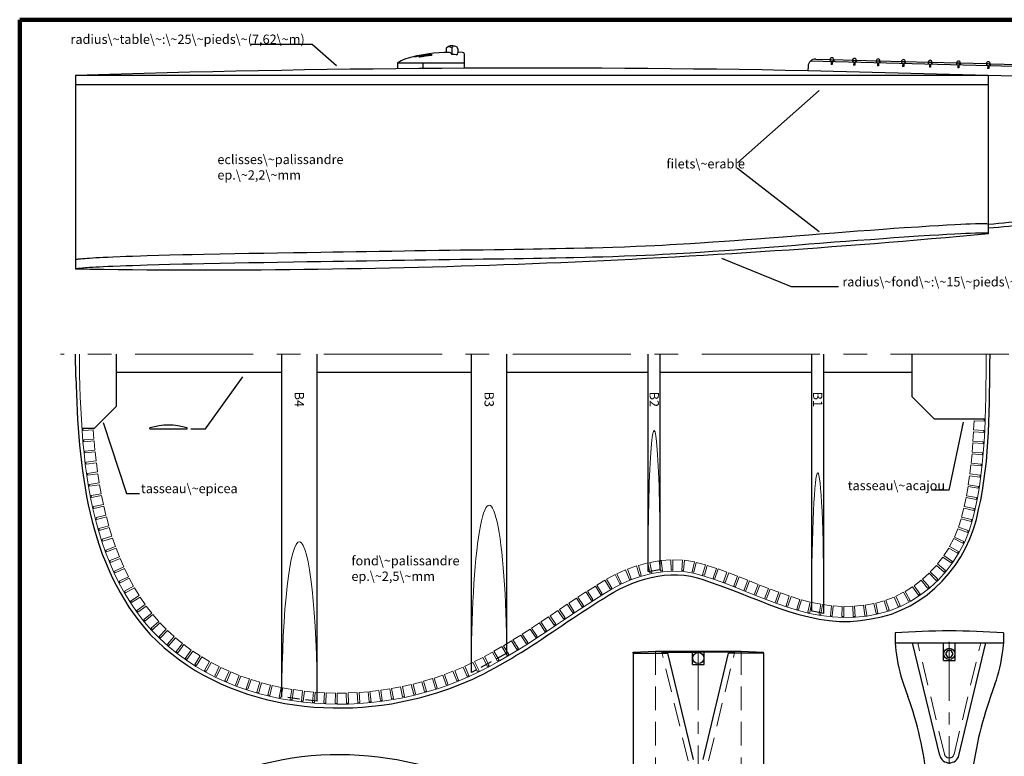
# Model space of a CAD drawing. Units: millimetres. Extents: x 0 to 1167, y -805 to 0.
# Drawn here: x 0 to 530, y -396 to 0 of the extents above; entities that cross this region are included whole.
import ezdxf

# ---------------------------------------------------------------- set-up
doc = ezdxf.new("R2010")
doc.units = ezdxf.units.MM
for name, pattern in [('CENTER', [50.8, 31.75, -6.35, 6.35, -6.35]), ('CENTERX2', [101.6, 63.5, -12.7, 12.7, -12.7]), ('DASHED', [19.05, 12.7, -6.35]), ('DASHED2', [9.525, 6.35, -3.175])]:
    doc.linetypes.add(name, pattern=pattern)
doc.layers.get('0').update_dxf_attribs({"linetype": 'CONTINUOUS', "lineweight": 25})
doc.layers.add('Kerfed_Lining', color=7, linetype='CONTINUOUS', lineweight=18)
doc.layers.add('text-fr', color=7, linetype='CONTINUOUS', lineweight=35)
doc.styles.get("Standard").update_dxf_attribs({"font": 'txt', "width": 0.75})
doc.dimstyles.get("Standard").update_dxf_attribs({"dimtxt": 5, "dimasz": 2, "dimexe": 1, "dimexo": 2, "dimgap": 2, "dimtad": 1, "dimtxsty": 'Standard', "dimcen": 2.5, "dimadec": 0, "dimazin": 0, "dimtfac": 1, "dimtmove": 0, "dimatfit": 3, "dimfxl": 1, "dimarcsym": 0})

msp = doc.modelspace()

# ---------------------------------------------------------------- linework, layer by layer
at = {"lineweight": 100}
for p, q in [((0, 0), (1147.78, 0)), ((0, -805.46), (0, 0))]:
    msp.add_line(p, q, dxfattribs=at)
for p, q in [((229.37, -15.16), (229.37, -17.63)), ((232.48, -15.16), (232.48, -18.64)), ((235.68, -15.65), (235.68, -17.87)), ((203.4, -23.16), (239.19, -23.16)), ((216.83, -23.16), (216.83, -26.27)), ((521, -30), (30, -30)), ((30, -30), (30, -134)), ((521, -30), (521, -115)), ((521, -35), (30, -35)), ((30.21, -192.22), (30, -179.78)), ((52, -207.78), (52, -179.78)), ((141, -361.96), (141, -179.78)), ((160, -361.66), (160, -179.78)), ((243, -345.95), (243, -179.78)), ((262, -335.54), (262, -179.78)), ((338, -292.96), (338, -179.78)), ((344.5, -295.03), (344.5, -179.78)), ((426, -313.7), (426, -179.78)), ((432.5, -314.55), (432.5, -179.78)), ((479.96, -202.78), (479.96, -179.78)), ((141, -189.78), (52, -189.78)), ((243, -189.78), (160, -189.78)), ((338, -189.78), (262, -189.78)), ((426, -189.78), (344.5, -189.78)), ((479.96, -189.78), (432.5, -189.78)), ((479.96, -202.78), (491.96, -214.78)), ((40, -219.78), (52, -207.78)), ((519.34, -214.78), (491.96, -214.78)), ((40, -219.78), (33.48, -219.78)), ((70, -220), (70, -219.5)), ((70, -220), (90, -220)), ((90, -220), (90, -219.5)), ((470.81, -329.75), (470.81, -335)), ((529.19, -329.75), (529.19, -335)), ((470.81, -335), (529.19, -335)), ((470.81, -335), (471.29, -339.3)), ((494.85, -395.56), (480.28, -335)), ((496.88, -344.5), (496.88, -335)), ((503.12, -344.5), (503.12, -335)), ((505.15, -395.56), (519.72, -335)), ((529.19, -335), (528.71, -339.3)), ((330, -340), (342, -339.5)), ((330, -340.6), (330, -340)), ((330, -340.6), (330, -420.3)), ((330, -340.6), (348.68, -340.6)), ((342, -339.5), (388, -339.5)), ((348.68, -340.6), (345.46, -340.05)), ((345.46, -340.05), (365, -340.05)), ((361.88, -346.75), (361.88, -339.5)), ((384.54, -340.05), (365, -340.05)), ((368.12, -346.75), (368.12, -339.5)), ((381.32, -340.6), (384.54, -340.05)), ((400, -340.6), (381.32, -340.6)), ((388, -339.5), (400, -340)), ((400, -340.6), (400, -340)), ((400, -340.6), (400, -420.3)), ((400, -340.6), (400, -340.6)), ((499, -339.27), (498, -341)), ((498, -341), (499, -342.73)), ((501, -339.27), (499, -339.27)), ((499, -342.73), (501, -342.73)), ((502, -341), (501, -339.27)), ((501, -342.73), (502, -341)), ((361.88, -346.75), (368.12, -346.75)), ((496.88, -344.5), (503.12, -344.5)), ((475.42, -357.34), (477.78, -363.99)), ((524.58, -357.34), (522.22, -363.99))]:
    msp.add_line(p, q)
at = {"color": 7, "lineweight": 25}
for p, q in [((207.61, -21.12), (206.32, -21.59)), ((208.93, -20.72), (207.61, -21.12)), ((210.9, -20.16), (208.93, -20.72)), ((213.64, -19.5), (210.9, -20.16)), ((212.36, -19.97), (213.4, -19.7)), ((213.71, -19.71), (212.36, -19.97)), ((212.36, -19.97), (212.36, -19.97)), ((213.4, -19.7), (214.68, -19.44)), ((217.14, -18.85), (213.64, -19.5)), ((215.89, -19.35), (213.71, -19.71)), ((214.68, -19.44), (216.14, -19.18)), ((215.02, -19.72), (214.71, -19.89)), ((214.71, -19.89), (215.3, -19.9)), ((215.54, -19.63), (215.02, -19.72)), ((215.3, -19.9), (216.51, -19.71)), ((216.51, -19.46), (215.54, -19.63)), ((217.56, -19.1), (215.89, -19.35)), ((216.14, -19.18), (217.63, -18.89)), ((218.11, -19.17), (216.51, -19.46)), ((216.51, -19.71), (218.24, -19.48)), ((220.02, -18.4), (217.14, -18.85)), ((219.32, -18.7), (217.56, -19.1)), ((217.63, -18.89), (219.32, -18.7)), ((219.01, -19.04), (218.11, -19.17)), ((218.11, -19.17), (218.11, -19.17)), ((218.24, -19.48), (219.8, -19.26)), ((220.22, -18.95), (219.01, -19.04)), ((219.8, -19.26), (220.87, -19.1)), ((222.72, -18.05), (220.02, -18.4)), ((221.47, -18.86), (220.22, -18.95)), ((220.87, -19.1), (221.53, -19.04)), ((221.91, -18.9), (221.47, -18.86)), ((221.53, -19.04), (221.91, -18.9)), ((225.63, -17.77), (222.72, -18.05)), ((228.29, -17.63), (225.63, -17.77)), ((231.24, -17.63), (228.29, -17.63)), ((232.24, -18.4), (232.14, -18.19)), ((232.52, -18.65), (232.24, -18.4)), ((233.07, -18.76), (232.52, -18.65)), ((233.73, -18.8), (233.07, -18.76)), ((235.07, -18.81), (233.73, -18.8)), ((234.87, -18.85), (235.07, -18.81)), ((238.2, -17.57), (235.68, -17.54)), ((239.19, -26.13), (239.19, -18.57)), ((204.27, -22.57), (203.4, -23.02)), ((203.4, -26.39), (203.4, -23.02)), ((203.4, -26.16), (203.4, -26.16)), ((205.18, -22.1), (204.27, -22.57)), ((206.32, -21.59), (205.18, -22.1))]:
    msp.add_line(p, q, dxfattribs=at)
at = {"lineweight": 25}
for p, q in [((424.06, -25.11), (424, -27.49)), ((878.64, -33.62), (425.25, -22.37)), ((428.16, -21.22), (435.86, -21.42)), ((435.86, -21.42), (435.82, -22.63)), ((436.52, -22.65), (436.49, -24.15)), ((437.09, -24.16), (436.49, -24.15)), ((437.12, -22.66), (437.09, -24.16)), ((437.86, -21.47), (437.82, -22.68)), ((437.86, -21.47), (447.94, -21.73)), ((447.94, -21.73), (447.9, -22.93)), ((448.6, -22.95), (448.56, -24.45)), ((449.16, -24.46), (448.56, -24.45)), ((449.2, -22.96), (449.16, -24.46)), ((449.93, -21.79), (449.9, -22.98)), ((449.93, -21.79), (460.73, -22.07)), ((460.73, -22.07), (460.7, -23.25)), ((461.4, -23.26), (461.36, -24.76)), ((461.96, -24.78), (461.36, -24.76)), ((462, -23.28), (461.96, -24.78)), ((462.73, -22.12), (462.7, -23.3)), ((462.73, -22.12), (474.29, -22.42)), ((474.29, -22.42), (474.26, -23.58)), ((474.96, -23.6), (474.92, -25.1)), ((475.52, -25.11), (474.92, -25.1)), ((475.56, -23.62), (475.52, -25.11)), ((476.29, -22.48), (476.26, -23.63)), ((476.29, -22.48), (488.66, -22.8)), ((488.66, -22.8), (488.63, -23.94)), ((489.33, -23.96), (489.29, -25.46)), ((489.89, -25.47), (489.29, -25.46)), ((489.93, -23.97), (489.89, -25.47)), ((490.66, -22.85), (490.63, -23.99)), ((490.66, -22.85), (503.88, -23.2)), ((503.88, -23.2), (503.85, -24.32)), ((504.55, -24.33), (504.51, -25.83)), ((505.11, -25.85), (504.51, -25.83)), ((505.15, -24.35), (505.11, -25.85)), ((505.88, -23.25), (505.85, -24.37)), ((505.88, -23.25), (520, -23.62)), ((520, -23.62), (519.97, -24.72)), ((520.67, -24.74), (520.63, -26.23)), ((521.23, -26.25), (520.63, -26.23)), ((521.27, -24.75), (521.23, -26.25)), ((522, -23.67), (521.97, -24.77)), ((522, -23.67), (537.08, -24.07)), ((882.98, -39.48), (424, -27.46))]:
    msp.add_line(p, q, dxfattribs=at)
at = {"color": 7, "linetype": 'CONTINUOUS', "lineweight": 25}
for p, q in [((489.34, -111.09), (483.48, -111.47)), ((494.42, -110.78), (489.34, -111.09)), ((498.64, -110.53), (494.42, -110.78)), ((502.9, -110.3), (498.64, -110.53)), ((506.19, -110.13), (502.9, -110.3)), ((508.91, -110), (506.19, -110.13)), ((511.25, -109.9), (508.91, -110)), ((514.07, -109.82), (511.25, -109.9)), ((515.69, -109.8), (514.07, -109.82)), ((517.15, -109.79), (515.69, -109.8)), ((518.27, -109.79), (517.15, -109.79)), ((519.3, -109.81), (518.27, -109.79)), ((520.13, -109.83), (519.3, -109.81)), ((520.7, -109.86), (520.13, -109.83)), ((521, -109.88), (520.7, -109.86)), ((417.33, -116.35), (410.69, -116.87)), ((424.52, -115.78), (417.33, -116.35)), ((430.31, -115.33), (424.52, -115.78)), ((438.33, -114.71), (430.31, -115.33)), ((444.33, -114.26), (438.33, -114.71)), ((450.62, -113.79), (444.33, -114.26)), ((457.58, -113.28), (450.62, -113.79)), ((464.52, -112.77), (457.58, -113.28)), ((470.26, -112.36), (464.52, -112.77)), ((475.77, -111.98), (470.26, -112.36)), ((483.48, -111.47), (475.77, -111.98)), ((483.48, -116.47), (475.77, -116.98)), ((489.34, -116.09), (483.48, -116.47)), ((494.42, -115.78), (489.34, -116.09)), ((498.64, -115.53), (494.42, -115.78)), ((502.9, -115.3), (498.64, -115.53)), ((506.19, -115.13), (502.9, -115.3)), ((508.91, -115), (506.19, -115.13)), ((511.25, -114.9), (508.91, -115)), ((514.07, -114.82), (511.25, -114.9)), ((515.69, -114.8), (514.07, -114.82)), ((517.15, -114.79), (515.69, -114.8)), ((518.27, -114.79), (517.15, -114.79)), ((519.3, -114.81), (518.27, -114.79)), ((520.13, -114.83), (519.3, -114.81)), ((520.7, -114.86), (520.13, -114.83)), ((336.6, -121.78), (331.55, -122)), ((341.62, -121.55), (336.6, -121.78)), ((345.76, -121.34), (341.62, -121.55)), ((349.8, -121.13), (345.76, -121.34)), ((353.28, -120.94), (349.8, -121.13)), ((356.96, -120.73), (353.28, -120.94)), ((360.63, -120.51), (356.96, -120.73)), ((366.06, -120.16), (360.63, -120.51)), ((372.84, -119.69), (366.06, -120.16)), ((379.11, -119.25), (372.84, -119.69)), ((384.5, -118.86), (379.11, -119.25)), ((390.92, -118.39), (384.5, -118.86)), ((396.39, -117.98), (390.92, -118.39)), ((403.2, -117.45), (396.39, -117.98)), ((410.69, -116.87), (403.2, -117.45)), ((417.33, -121.35), (410.69, -121.87)), ((424.52, -120.78), (417.33, -121.35)), ((430.31, -120.33), (424.52, -120.78)), ((438.33, -119.71), (430.31, -120.33)), ((444.33, -119.26), (438.33, -119.71)), ((450.62, -118.79), (444.33, -119.26)), ((457.58, -118.28), (450.62, -118.79)), ((464.52, -117.77), (457.58, -118.28)), ((470.26, -117.37), (464.52, -117.77)), ((475.77, -116.98), (470.26, -117.37)), ((68.6, -127), (64.89, -127.11)), ((74.88, -126.82), (68.6, -127)), ((80.83, -126.67), (74.88, -126.82)), ((87.83, -126.51), (80.83, -126.67)), ((92.85, -126.39), (87.83, -126.51)), ((99.07, -126.26), (92.85, -126.39)), ((107.81, -126.09), (99.07, -126.26)), ((115.67, -125.94), (107.81, -126.09)), ((123.21, -125.8), (115.67, -125.94)), ((131.36, -125.66), (123.21, -125.8)), ((138.61, -125.53), (131.36, -125.66)), ((147.23, -125.39), (138.61, -125.53)), ((154.52, -125.27), (147.23, -125.39)), ((161.99, -125.15), (154.52, -125.27)), ((168.37, -125.05), (161.99, -125.15)), ((174.03, -124.96), (168.37, -125.05)), ((180.95, -124.85), (174.03, -124.96)), ((186.51, -124.76), (180.95, -124.85)), ((193.29, -124.66), (186.51, -124.76)), ((200.14, -124.56), (193.29, -124.66)), ((207.03, -124.45), (200.14, -124.56)), ((212.45, -124.37), (207.03, -124.45)), ((218.43, -124.28), (212.45, -124.37)), ((225.43, -124.18), (218.43, -124.28)), ((231.27, -124.09), (225.43, -124.18)), ((237.11, -124.01), (231.27, -124.09)), ((243.34, -123.92), (237.11, -124.01)), ((249.32, -123.84), (243.34, -123.92)), ((255.35, -123.75), (249.32, -123.84)), ((260.59, -123.68), (255.35, -123.75)), ((265.9, -123.6), (260.59, -123.68)), ((271.01, -123.52), (265.9, -123.6)), ((276.35, -123.44), (271.01, -123.52)), ((280.61, -123.37), (276.35, -123.44)), ((285.04, -123.29), (280.61, -123.37)), ((288.38, -123.22), (285.04, -123.29)), ((293.83, -123.11), (288.38, -123.22)), ((297.97, -123.02), (293.83, -123.11)), ((304.08, -122.87), (297.97, -123.02)), ((308.12, -122.77), (304.08, -122.87)), ((313.57, -122.62), (308.12, -122.77)), ((319.1, -122.45), (313.57, -122.62)), ((325.25, -122.24), (319.1, -122.45)), ((331.55, -122), (325.25, -122.24)), ((331.55, -127), (325.25, -127.24)), ((336.6, -126.78), (331.55, -127)), ((341.62, -126.55), (336.6, -126.78)), ((345.76, -126.34), (341.62, -126.55)), ((349.8, -126.13), (345.76, -126.34)), ((353.28, -125.94), (349.8, -126.13)), ((356.96, -125.73), (353.28, -125.94)), ((360.63, -125.51), (356.96, -125.73)), ((366.06, -125.16), (360.63, -125.51)), ((372.84, -124.69), (366.06, -125.16)), ((379.11, -124.25), (372.84, -124.69)), ((384.5, -123.87), (379.11, -124.25)), ((390.92, -123.39), (384.5, -123.87)), ((396.39, -122.98), (390.92, -123.39)), ((403.2, -122.45), (396.39, -122.98)), ((410.69, -121.87), (403.2, -122.45)), ((30.07, -129), (30, -129)), ((30.16, -128.99), (30.07, -129)), ((30.27, -128.98), (30.16, -128.99)), ((30.48, -128.96), (30.27, -128.98)), ((30.71, -128.93), (30.48, -128.96)), ((31.06, -128.89), (30.71, -128.93)), ((31.4, -128.85), (31.06, -128.89)), ((31.81, -128.81), (31.4, -128.85)), ((32.31, -128.76), (31.81, -128.81)), ((32.89, -128.7), (32.31, -128.76)), ((33.74, -128.62), (32.89, -128.7)), ((34.42, -128.57), (33.74, -128.62)), ((35.26, -128.5), (34.42, -128.57)), ((36.35, -128.42), (35.26, -128.5)), ((37.62, -128.33), (36.35, -128.42)), ((39.41, -128.21), (37.62, -128.33)), ((41.03, -128.12), (39.41, -128.21)), ((42.84, -128.02), (41.03, -128.12)), ((44.84, -127.91), (42.84, -128.02)), ((47.52, -127.78), (44.84, -127.91)), ((50.1, -127.66), (47.52, -127.78)), ((54.03, -127.5), (50.1, -127.66)), ((57.22, -127.38), (54.03, -127.5)), ((57.22, -132.38), (54.03, -132.5)), ((60.63, -127.26), (57.22, -127.38)), ((60.63, -132.26), (57.22, -132.38)), ((64.89, -127.11), (60.63, -127.26)), ((64.89, -132.11), (60.63, -132.26)), ((68.6, -132), (64.89, -132.11)), ((74.88, -131.82), (68.6, -132)), ((80.83, -131.67), (74.88, -131.82)), ((87.83, -131.51), (80.83, -131.67)), ((92.85, -131.4), (87.83, -131.51)), ((99.07, -131.26), (92.85, -131.4)), ((107.81, -131.09), (99.07, -131.26)), ((115.67, -130.94), (107.81, -131.09)), ((123.21, -130.8), (115.67, -130.94)), ((131.36, -130.66), (123.21, -130.8)), ((138.61, -130.53), (131.36, -130.66)), ((147.23, -130.39), (138.61, -130.53)), ((154.52, -130.27), (147.23, -130.39)), ((161.99, -130.15), (154.52, -130.27)), ((168.37, -130.05), (161.99, -130.15)), ((174.03, -129.96), (168.37, -130.05)), ((180.95, -129.85), (174.03, -129.96)), ((186.51, -129.77), (180.95, -129.85)), ((193.29, -129.66), (186.51, -129.77)), ((200.14, -129.56), (193.29, -129.66)), ((207.03, -129.45), (200.14, -129.56)), ((212.45, -129.37), (207.03, -129.45)), ((218.43, -129.28), (212.45, -129.37)), ((225.43, -129.18), (218.43, -129.28)), ((231.27, -129.09), (225.43, -129.18)), ((237.11, -129.01), (231.27, -129.09)), ((243.34, -128.92), (237.11, -129.01)), ((249.32, -128.84), (243.34, -128.92)), ((255.35, -128.75), (249.32, -128.84)), ((260.59, -128.68), (255.35, -128.75)), ((265.9, -128.6), (260.59, -128.68)), ((271.01, -128.52), (265.9, -128.6)), ((276.35, -128.44), (271.01, -128.52)), ((280.61, -128.37), (276.35, -128.44)), ((285.04, -128.29), (280.61, -128.37)), ((288.38, -128.22), (285.04, -128.29)), ((293.83, -128.11), (288.38, -128.22)), ((297.97, -128.02), (293.83, -128.11)), ((304.08, -127.87), (297.97, -128.02)), ((308.12, -127.77), (304.08, -127.87)), ((313.57, -127.62), (308.12, -127.77)), ((319.1, -127.45), (313.57, -127.62)), ((325.25, -127.24), (319.1, -127.45)), ((30.07, -134), (30, -134)), ((30.16, -133.99), (30.07, -134)), ((30.27, -133.98), (30.16, -133.99)), ((30.48, -133.96), (30.27, -133.98)), ((30.71, -133.93), (30.48, -133.96)), ((31.06, -133.89), (30.71, -133.93)), ((31.4, -133.85), (31.06, -133.89)), ((31.81, -133.81), (31.4, -133.85)), ((32.31, -133.76), (31.81, -133.81)), ((32.89, -133.7), (32.31, -133.76)), ((33.74, -133.62), (32.89, -133.7)), ((34.42, -133.57), (33.74, -133.62)), ((35.26, -133.5), (34.42, -133.57)), ((36.35, -133.42), (35.26, -133.5)), ((37.62, -133.33), (36.35, -133.42)), ((39.41, -133.21), (37.62, -133.33)), ((41.03, -133.12), (39.41, -133.21)), ((42.84, -133.02), (41.03, -133.12)), ((44.84, -132.91), (42.84, -133.02)), ((47.52, -132.78), (44.84, -132.91)), ((50.1, -132.66), (47.52, -132.78)), ((54.03, -132.5), (50.1, -132.66))]:
    msp.add_line(p, q, dxfattribs=at)
at = {"linetype": 'CENTERX2', "lineweight": 5}
msp.add_line((531.96, -179.78), (21.96, -179.78), dxfattribs=at)
at = {"linetype": 'DASHED2'}
for p, q in [((338, -296.75), (338, -292.96)), ((338, -296.75), (344.5, -295.55)), ((344.5, -295.55), (344.5, -295.03)), ((426, -317.97), (426, -313.7)), ((432.5, -319.26), (432.5, -314.55)), ((432.5, -319.26), (426, -317.97)), ((262, -340.66), (262, -335.54)), ((262, -340.66), (243, -351)), ((243, -351), (243, -345.95)), ((141, -364.1), (141, -361.96)), ((160, -366.5), (141, -364.1)), ((160, -366.5), (160, -361.66))]:
    msp.add_line(p, q, dxfattribs=at)
at = {"linetype": 'CENTER', "lineweight": 5}
for p, q in [((500, -416.99), (500, -328.65)), ((365, -339.5), (365, -424))]:
    msp.add_line(p, q, dxfattribs=at)
at = {"linetype": 'DASHED', "lineweight": 5}
for p, q in [((497.42, -394.94), (483, -335)), ((502.58, -394.94), (517, -335)), ((342, -339.5), (342, -424)), ((359.5, -398.44), (345.46, -340.05)), ((370.5, -398.44), (384.54, -340.05)), ((388, -339.5), (388, -424))]:
    msp.add_line(p, q, dxfattribs=at)
at = {"linetype": 'CONTINUOUS'}
for p, q in [((362.42, -397.74), (348.68, -340.6)), ((367.58, -397.74), (381.32, -340.6))]:
    msp.add_line(p, q, dxfattribs=at)
for centre in [(500, -341), (365, -343.25)]:
    msp.add_circle(centre, 3)
for centre, radius, start, end in [((232.52, -18.83), 4.84, 55.8726, 130.6722), ((230.92, -16.97), 2.39, 49.3023, 130.6977), ((234.08, -15.93), 1.78, 97.5698, 154.1079), ((234.68, -15.65), 1, 0, 55.8726), ((231.24, -18.63), 1, 25.9014, 90.0213), ((234.68, -17.87), 1, 281.4349, 0), ((238.19, -18.57), 1, 0, 89.3363), ((98.97, 4437.48), 4567, 275.30222, 275.57947), ((98.97, 4437.48), 4569, 275.29989, 275.57702), ((80, -252.08), 34.08, 72.9385, 107.0615), ((500, -716.41), 387.76, 85.6833, 94.3167), ((550.81, -330.57), 80, 186.2643, 199.5475), ((449.19, -330.57), 80, 340.4525, 353.7357), ((289.31, -430.91), 200, 6.3933, 19.5475), ((710.69, -430.91), 200, 160.4525, 173.6067), ((500, -394.32), 5.3, 193.5217, 346.4783)]:
    msp.add_arc(centre, radius, start, end)
at = {"lineweight": 25}
for centre, radius, start, end in [((436.86, -21.44), 1, 358.5, 178.5), ((448.94, -21.76), 1, 358.5, 178.5), ((461.73, -22.09), 1, 358.5, 178.5), ((428.06, -25.21), 4, 88.5, 178.5), ((436.82, -22.65), 1, 358.5781, 178.5781), ((448.9, -22.95), 1, 358.5781, 178.5781), ((461.7, -23.27), 1, 358.5781, 178.5781), ((475.26, -23.61), 1, 358.5781, 178.5781), ((475.29, -22.45), 1, 358.5, 178.5), ((489.63, -23.96), 1, 358.5781, 178.5781), ((489.66, -22.83), 1, 358.5, 178.5), ((504.85, -24.34), 1, 358.5781, 178.5781), ((504.88, -23.22), 1, 358.5, 178.5), ((520.97, -24.74), 1, 358.5781, 178.5781), ((521, -23.65), 1, 358.5, 178.5)]:
    msp.add_arc(centre, radius, start, end, dxfattribs=at)
at = {"color": 7, "linetype": 'CONTINUOUS', "lineweight": 25}
for centre, radius, start, end in [((275.5, -7646.04), 7620, 88.883345, 91.846266), ((98.97, 4437.48), 4572, 269.13568, 275.29641)]:
    msp.add_arc(centre, radius, start, end, dxfattribs=at)
at = {"linetype": 'DASHED', "lineweight": 5}
msp.add_arc((500, -394.32), 2.66, 193.5217, 346.4783, dxfattribs=at)
at = {"lineweight": 5}
for centre, major_axis, ratio, start_param, end_param in [((341.25, -291.44), (0, 70.51), 0.046094, 4.661556, 1.592262), ((429.25, -313.7), (0, 70), 0.046429, 4.712389, 1.570796), ((252.5, -345.83), (0, 84.79), 0.112038, -7.795827, -4.651538), ((150.5, -365.3), (0, 84.63), 0.11226, -7.868152, -4.72656)]:
    msp.add_ellipse(centre, major_axis=major_axis, ratio=ratio, start_param=start_param, end_param=end_param, dxfattribs=at)
for points in [[(515.8, -263.42), (522.07, -235.98), (521.56, -207.73), (521.96, -179.78)], [(30.21, -192.22), (31.43, -240.22), (36.12, -293.15), (70.24, -330.53)], [(457.94, -322.21), (487.97, -317.71), (510.63, -292.2), (515.8, -263.42)], [(316.58, -309.68), (332.52, -299.51), (353.27, -294.24), (371.39, -302.53)], [(371.39, -302.53), (399.37, -311.61), (427.4, -328.51), (457.94, -322.21)], [(224.99, -361.73), (259.39, -351.19), (286.81, -327.5), (316.58, -309.68)], [(70.24, -330.53), (109.01, -371.05), (173.07, -378.51), (224.99, -361.73)]]:
    msp.add_open_spline(points, degree=3)
at = {"color": 7}
msp.add_open_spline([(66.65, -438.63), (103.23, -396.43), (165.85, -387.08), (217.72, -401.24)], degree=3, dxfattribs=at)
at = {"layer": 'Kerfed_Lining'}
for p, q in [((32.12, -184.88), (32.12, -179.78)), ((519.87, -184.83), (519.87, -179.78))]:
    msp.add_line(p, q, dxfattribs=at)
at = {"layer": 'Kerfed_Lining', "color": 7, "linetype": 'CONTINUOUS', "lineweight": 18}
for p, q in [((32.25, -190.87), (32.12, -184.88)), ((519.87, -184.83), (519.81, -190.84)), ((32.41, -196.89), (32.25, -190.87)), ((519.81, -190.84), (519.74, -196.83)), ((32.61, -202.89), (32.41, -196.89)), ((519.74, -196.83), (519.63, -202.84)), ((32.87, -208.92), (32.61, -202.89)), ((519.63, -202.84), (519.52, -208.84)), ((33.17, -214.95), (32.87, -208.92)), ((519.52, -208.84), (519.34, -214.89)), ((33.56, -220.96), (33.17, -214.95)), ((513.3, -215.65), (513.09, -220.6)), ((518.8, -215.87), (513.3, -215.65)), ((518.84, -214.87), (518.8, -215.87)), ((519.34, -214.89), (519.08, -220.92)), ((34.03, -226.97), (33.56, -220.96)), ((34.06, -220.93), (33.98, -219.93)), ((39.54, -220.53), (34.06, -220.93)), ((39.93, -225.48), (39.54, -220.53)), ((513.04, -221.6), (512.75, -226.54)), ((518.53, -221.89), (513.04, -221.6)), ((513.09, -220.6), (518.58, -220.89)), ((518.58, -220.89), (518.53, -221.89)), ((519.08, -220.92), (518.74, -226.94)), ((34.6, -232.98), (34.03, -226.97)), ((34.44, -225.94), (39.93, -225.48)), ((34.53, -226.93), (34.44, -225.94)), ((40.01, -226.47), (34.53, -226.93)), ((40.47, -231.4), (40.01, -226.47)), ((512.69, -227.54), (512.32, -232.47)), ((518.18, -227.91), (512.69, -227.54)), ((512.75, -226.54), (518.24, -226.91)), ((518.24, -226.91), (518.18, -227.91)), ((518.74, -226.94), (518.3, -232.97)), ((35.29, -239.03), (34.6, -232.98)), ((35, -231.94), (40.47, -231.4)), ((35.1, -232.93), (35, -231.94)), ((40.57, -232.4), (35.1, -232.93)), ((41.12, -237.27), (40.57, -232.4)), ((512.32, -232.47), (517.8, -232.93)), ((517.8, -232.93), (517.71, -233.93)), ((518.3, -232.97), (517.73, -239)), ((35.66, -237.97), (41.12, -237.27)), ((35.79, -238.96), (35.66, -237.97)), ((41.24, -238.26), (35.79, -238.96)), ((41.89, -243.16), (41.24, -238.26)), ((512.23, -233.47), (511.76, -238.38)), ((517.71, -233.93), (512.23, -233.47)), ((36.1, -245.02), (35.29, -239.03)), ((36.45, -243.96), (41.89, -243.16)), ((511.66, -239.38), (511.07, -244.27)), ((517.13, -239.94), (511.66, -239.38)), ((511.76, -238.38), (517.23, -238.95)), ((517.73, -239), (517.03, -245.02)), ((517.23, -238.95), (517.13, -239.94)), ((37.04, -251), (36.1, -245.02)), ((36.6, -244.95), (36.45, -243.96)), ((42.04, -244.15), (36.6, -244.95)), ((42.8, -249.03), (42.04, -244.15)), ((510.95, -245.26), (510.23, -250.14)), ((516.41, -245.94), (510.95, -245.26)), ((511.07, -244.27), (516.53, -244.95)), ((517.03, -245.02), (516.17, -251.02)), ((516.53, -244.95), (516.41, -245.94)), ((38.12, -256.95), (37.04, -251)), ((37.37, -249.93), (42.8, -249.03)), ((37.53, -250.91), (37.37, -249.93)), ((42.96, -250.02), (37.53, -250.91)), ((43.83, -254.88), (42.96, -250.02)), ((510.09, -251.07), (509.23, -255.95)), ((515.51, -251.98), (510.09, -251.07)), ((510.23, -250.14), (515.67, -250.95)), ((516.17, -251.02), (515.13, -257.02)), ((515.67, -250.95), (515.51, -251.98)), ((39.38, -262.95), (38.12, -256.95)), ((38.43, -255.88), (43.83, -254.88)), ((38.61, -256.86), (38.43, -255.88)), ((44.02, -255.86), (38.61, -256.86)), ((45.01, -260.69), (44.02, -255.86)), ((509.05, -256.88), (508.04, -261.68)), ((514.44, -257.95), (509.05, -256.88)), ((509.23, -255.95), (514.64, -256.93)), ((515.13, -257.02), (513.89, -263.02)), ((514.64, -256.93), (514.44, -257.95)), ((40.8, -268.83), (39.38, -262.95)), ((39.63, -261.81), (45.01, -260.69)), ((39.87, -262.84), (39.63, -261.81)), ((45.22, -261.59), (39.87, -262.84)), ((46.38, -266.39), (45.22, -261.59)), ((507.82, -262.66), (506.65, -267.41)), ((513.18, -263.88), (507.82, -262.66)), ((508.04, -261.68), (513.4, -262.91)), ((513.89, -263.02), (512.45, -268.94)), ((513.4, -262.91), (513.18, -263.88)), ((42.43, -274.72), (40.8, -268.83)), ((41.05, -267.74), (46.38, -266.39)), ((41.29, -268.71), (41.05, -267.74)), ((46.62, -267.36), (41.29, -268.71)), ((47.9, -272.07), (46.62, -267.36)), ((506.39, -268.38), (505, -272.94)), ((511.71, -269.78), (506.39, -268.38)), ((506.65, -267.41), (511.96, -268.81)), ((512.45, -268.94), (510.67, -274.9)), ((511.96, -268.81), (511.71, -269.78)), ((44.21, -280.51), (42.43, -274.72)), ((42.62, -273.62), (47.9, -272.07)), ((42.91, -274.58), (42.62, -273.62)), ((48.18, -273.03), (42.91, -274.58)), ((49.63, -277.74), (48.18, -273.03)), ((504.68, -273.79), (502.82, -278.21)), ((509.82, -275.74), (504.68, -273.79)), ((505, -272.94), (510.2, -274.73)), ((510.67, -274.9), (508.28, -280.7)), ((510.2, -274.73), (509.82, -275.74)), ((46.23, -286.3), (44.21, -280.51)), ((44.38, -279.41), (49.63, -277.74)), ((44.69, -280.36), (44.38, -279.41)), ((49.93, -278.7), (44.69, -280.36)), ((51.51, -283.29), (49.93, -278.7)), ((502.44, -279.03), (500.19, -283.28)), ((507.37, -281.47), (502.44, -279.03)), ((502.82, -278.21), (507.83, -280.5)), ((507.83, -280.5), (507.37, -281.47)), ((46.35, -285.19), (51.51, -283.29)), ((46.7, -286.13), (46.35, -285.19)), ((51.86, -284.22), (46.7, -286.13)), ((53.63, -288.82), (51.86, -284.22)), ((499.7, -284.15), (497.14, -288.11)), ((504.46, -286.89), (499.7, -284.15)), ((500.19, -283.28), (504.96, -286.02)), ((508.28, -280.7), (505.4, -286.27)), ((48.46, -292.03), (46.23, -286.3)), ((48.52, -290.85), (53.63, -288.82)), ((48.92, -291.83), (48.52, -290.85)), ((53.97, -289.67), (48.92, -291.83)), ((55.93, -294.18), (53.97, -289.67)), ((343.98, -290.98), (338.85, -291.86)), ((344.68, -296.43), (343.98, -290.98)), ((350.26, -290.46), (344.97, -290.85)), ((344.97, -290.85), (345.67, -296.31)), ((350.39, -295.96), (350.26, -290.46)), ((356.59, -290.61), (351.26, -290.44)), ((351.26, -290.44), (351.39, -295.94)), ((356.1, -296.09), (356.59, -290.61)), ((357.59, -290.7), (357.1, -296.18)), ((362.96, -291.57), (357.59, -290.7)), ((496.57, -288.93), (493.69, -292.67)), ((501.06, -292.1), (496.57, -288.93)), ((497.14, -288.11), (501.64, -291.29)), ((505.4, -286.27), (502.05, -291.57)), ((504.96, -286.02), (504.46, -286.89)), ((50.9, -297.59), (48.46, -292.03)), ((50.94, -296.47), (55.93, -294.18)), ((51.35, -297.38), (50.94, -296.47)), ((56.35, -295.09), (51.35, -297.38)), ((58.49, -299.51), (56.35, -295.09)), ((325.91, -295.86), (321.19, -297.95)), ((328, -300.94), (325.91, -295.86)), ((331.77, -293.73), (326.89, -295.47)), ((326.89, -295.47), (328.89, -300.59)), ((333.45, -298.97), (331.77, -293.73)), ((337.8, -292.09), (332.78, -293.42)), ((332.78, -293.42), (334.35, -298.69)), ((339.02, -297.45), (337.8, -292.09)), ((338.85, -291.86), (339.94, -297.25)), ((345.67, -296.31), (344.68, -296.43)), ((351.4, -296.44), (345.73, -296.8)), ((351.39, -295.94), (350.39, -295.96)), ((357.05, -296.67), (351.4, -296.44)), ((357.1, -296.18), (356.1, -296.09)), ((361.64, -296.91), (362.96, -291.57)), ((363.93, -291.81), (362.61, -297.15)), ((368.89, -293.18), (363.93, -291.81)), ((367.3, -298.45), (368.89, -293.18)), ((369.85, -293.47), (368.26, -298.74)), ((374.72, -295.03), (369.85, -293.47)), ((372.92, -300.23), (374.72, -295.03)), ((375.66, -295.36), (373.87, -300.56)), ((380.41, -297.06), (375.66, -295.36)), ((493.05, -293.43), (489.8, -296.97)), ((497.23, -297), (493.05, -293.43)), ((493.69, -292.67), (497.88, -296.24)), ((498.26, -296.57), (494.11, -301.15)), ((497.88, -296.24), (497.23, -297)), ((502.05, -291.57), (498.26, -296.57)), ((501.64, -291.29), (501.06, -292.1)), ((53.59, -303.11), (50.9, -297.59)), ((53.55, -301.94), (58.49, -299.51)), ((58.91, -300.34), (54.03, -302.88)), ((61.25, -304.65), (58.91, -300.34)), ((314.77, -301.35), (310.46, -303.99)), ((317.58, -306.08), (314.77, -301.35)), ((320.24, -298.41), (315.69, -300.83)), ((315.69, -300.83), (318.41, -305.61)), ((322.71, -303.33), (320.24, -298.41)), ((321.19, -297.95), (323.57, -302.91)), ((329.07, -301.06), (323.78, -303.36)), ((328.89, -300.59), (328, -300.94)), ((334.49, -299.17), (329.07, -301.06)), ((334.35, -298.69), (333.45, -298.97)), ((340.03, -297.74), (334.49, -299.17)), ((339.94, -297.25), (339.02, -297.45)), ((345.73, -296.8), (340.03, -297.74)), ((362.49, -297.64), (357.05, -296.67)), ((362.61, -297.15), (361.64, -296.91)), ((368.12, -299.21), (362.49, -297.64)), ((368.26, -298.74), (367.3, -298.45)), ((373.7, -301.03), (368.12, -299.21)), ((373.87, -300.56), (372.92, -300.23)), ((379.25, -303.03), (373.7, -301.03)), ((378.53, -302.22), (380.41, -297.06)), ((381.39, -297.43), (379.43, -302.57)), ((386.06, -299.21), (381.39, -297.43)), ((384.09, -304.35), (386.06, -299.21)), ((387.03, -299.59), (384.99, -304.7)), ((391.67, -301.44), (387.03, -299.59)), ((389.64, -306.55), (391.67, -301.44)), ((392.6, -301.8), (390.56, -306.92)), ((397.24, -303.65), (392.6, -301.8)), ((484.93, -301.44), (481.11, -304.35)), ((488.36, -305.74), (484.93, -301.44)), ((489.16, -297.61), (485.61, -300.86)), ((485.61, -300.86), (489.19, -305.04)), ((492.99, -301.56), (489.16, -297.61)), ((494.11, -301.15), (489.51, -305.42)), ((489.8, -296.97), (493.75, -300.8)), ((493.75, -300.8), (492.99, -301.56)), ((54.03, -302.88), (53.55, -301.94)), ((56.53, -308.49), (53.59, -303.11)), ((56.45, -307.34), (61.25, -304.65)), ((61.72, -305.48), (56.96, -308.24)), ((64.23, -309.63), (61.72, -305.48)), ((309.62, -304.51), (305.35, -307.2)), ((312.51, -309.19), (309.62, -304.51)), ((310.46, -303.99), (313.36, -308.66)), ((318.66, -306.04), (313.63, -309.09)), ((318.41, -305.61), (317.58, -306.08)), ((323.78, -303.36), (318.66, -306.04)), ((323.57, -302.91), (322.71, -303.33)), ((379.43, -302.57), (378.53, -302.22)), ((384.81, -305.17), (379.25, -303.03)), ((384.99, -304.7), (384.09, -304.35)), ((390.38, -307.38), (384.81, -305.17)), ((390.56, -306.92), (389.64, -306.55)), ((395.21, -308.76), (397.24, -303.65)), ((398.17, -304.02), (396.14, -309.13)), ((402.8, -305.81), (398.17, -304.02)), ((400.82, -310.94), (402.8, -305.81)), ((403.73, -306.17), (401.75, -311.3)), ((408.33, -307.86), (403.73, -306.17)), ((480.29, -304.93), (476.32, -307.42)), ((483.44, -309.44), (480.29, -304.93)), ((481.11, -304.35), (484.26, -308.86)), ((489.51, -305.42), (484.55, -309.27)), ((489.19, -305.04), (488.36, -305.74)), ((56.96, -308.24), (56.45, -307.34)), ((59.74, -313.72), (56.53, -308.49)), ((59.61, -312.61), (64.23, -309.63)), ((64.77, -310.47), (60.16, -313.45)), ((67.49, -314.48), (64.77, -310.47)), ((299.45, -311.03), (295.28, -313.79)), ((302.48, -315.62), (299.45, -311.03)), ((304.51, -307.73), (300.28, -310.48)), ((300.28, -310.48), (303.32, -315.07)), ((308.58, -312.25), (303.59, -315.48)), ((307.47, -312.37), (304.51, -307.73)), ((305.35, -307.2), (308.32, -311.83)), ((308.32, -311.83), (307.47, -312.37)), ((313.63, -309.09), (308.58, -312.25)), ((313.36, -308.66), (312.51, -309.19)), ((395.95, -309.59), (390.38, -307.38)), ((396.14, -309.13), (395.21, -308.76)), ((401.57, -311.77), (395.95, -309.59)), ((401.75, -311.3), (400.82, -310.94)), ((407.29, -313.85), (401.57, -311.77)), ((406.51, -313.05), (408.33, -307.86)), ((409.27, -308.19), (407.46, -313.38)), ((413.94, -309.87), (409.27, -308.19)), ((412.18, -315.08), (413.94, -309.87)), ((414.89, -310.19), (413.13, -315.4)), ((419.56, -311.68), (414.89, -310.19)), ((417.95, -316.94), (419.56, -311.68)), ((420.44, -311.93), (418.98, -317.23)), ((425.19, -313.16), (420.44, -311.93)), ((465.06, -312.42), (460.46, -313.66)), ((466.65, -317.68), (465.06, -312.42)), ((470.36, -310.42), (465.9, -312.14)), ((465.9, -312.14), (467.69, -317.34)), ((472.52, -315.48), (470.36, -310.42)), ((475.45, -307.91), (471.18, -310.06)), ((471.18, -310.06), (473.52, -315.04)), ((478.13, -312.71), (475.45, -307.91)), ((476.32, -307.42), (479, -312.23)), ((479, -312.23), (478.13, -312.71)), ((484.55, -309.27), (479.24, -312.66)), ((484.26, -308.86), (483.44, -309.44)), ((60.16, -313.45), (59.61, -312.61)), ((63.21, -318.8), (59.74, -313.72)), ((63.03, -317.69), (67.49, -314.48)), ((63.61, -318.5), (63.03, -317.69)), ((68.08, -315.29), (63.61, -318.5)), ((71.03, -319.15), (68.08, -315.29)), ((289.44, -317.68), (285.3, -320.46)), ((292.51, -322.24), (289.44, -317.68)), ((294.45, -314.34), (290.27, -317.12)), ((290.27, -317.12), (293.34, -321.68)), ((297.48, -318.92), (294.45, -314.34)), ((295.28, -313.79), (298.32, -318.37)), ((303.59, -315.48), (298.59, -318.79)), ((303.32, -315.07), (302.48, -315.62)), ((407.46, -313.38), (406.51, -313.05)), ((412.97, -315.88), (407.29, -313.85)), ((413.13, -315.4), (412.18, -315.08)), ((418.85, -317.72), (412.97, -315.88)), ((418.98, -317.23), (417.95, -316.94)), ((424.84, -319.23), (418.85, -317.72)), ((423.89, -318.5), (425.19, -313.16)), ((426.07, -313.36), (424.94, -318.75)), ((430.85, -314.3), (426.07, -313.36)), ((429.94, -319.73), (430.85, -314.3)), ((431.84, -314.47), (430.93, -319.89)), ((436.58, -315.08), (431.84, -314.47)), ((436.06, -320.56), (436.58, -315.08)), ((437.57, -315.18), (437.05, -320.65)), ((442.38, -315.47), (437.57, -315.18)), ((442.18, -320.96), (442.38, -315.47)), ((443.32, -315.49), (443.23, -320.99)), ((448.13, -315.41), (443.32, -315.49)), ((448.38, -320.9), (448.13, -315.41)), ((453.83, -314.89), (449.06, -315.36)), ((449.06, -315.36), (449.43, -320.84)), ((454.57, -320.34), (453.83, -314.89)), ((459.48, -313.88), (454.75, -314.76)), ((454.75, -314.76), (455.62, -320.19)), ((460.68, -319.25), (459.48, -313.88)), ((460.46, -313.66), (461.65, -319.03)), ((467.69, -317.34), (466.65, -317.68)), ((473.73, -315.49), (467.85, -317.81)), ((473.52, -315.04), (472.52, -315.48)), ((479.24, -312.66), (473.73, -315.49)), ((66.99, -323.69), (63.21, -318.8)), ((66.71, -322.56), (71.03, -319.15)), ((67.38, -323.37), (66.71, -322.56)), ((71.62, -319.87), (67.38, -323.37)), ((74.8, -323.56), (71.62, -319.87)), ((284.47, -321.02), (280.33, -323.78)), ((287.54, -325.59), (284.47, -321.02)), ((285.3, -320.46), (288.37, -325.03)), ((293.62, -322.1), (288.65, -325.44)), ((293.34, -321.68), (292.51, -322.24)), ((298.59, -318.79), (293.62, -322.1)), ((298.32, -318.37), (297.48, -318.92)), ((424.94, -318.75), (423.89, -318.5)), ((430.85, -320.39), (424.84, -319.23)), ((430.93, -319.89), (429.94, -319.73)), ((437.01, -321.15), (430.85, -320.39)), ((437.05, -320.65), (436.06, -320.56)), ((443.22, -321.49), (437.01, -321.15)), ((443.23, -320.99), (442.18, -320.96)), ((449.47, -321.34), (443.22, -321.49)), ((449.43, -320.84), (448.38, -320.9)), ((455.7, -320.69), (449.47, -321.34)), ((455.62, -320.19), (454.57, -320.34)), ((461.76, -319.52), (455.7, -320.69)), ((461.65, -319.03), (460.68, -319.25)), ((467.85, -317.81), (461.76, -319.52)), ((71.06, -328.35), (66.99, -323.69)), ((70.71, -327.23), (74.8, -323.56)), ((71.42, -328.01), (70.71, -327.23)), ((75.44, -324.25), (71.42, -328.01)), ((74.98, -331.67), (78.83, -327.74)), ((78.83, -327.74), (75.44, -324.25)), ((274.5, -327.64), (270.35, -330.34)), ((277.54, -332.23), (274.5, -327.64)), ((279.5, -324.33), (275.33, -327.09)), ((275.33, -327.09), (278.37, -331.68)), ((282.53, -328.92), (279.5, -324.33)), ((280.33, -323.78), (283.37, -328.37)), ((288.65, -325.44), (283.64, -328.78)), ((288.37, -325.03), (287.54, -325.59)), ((75.34, -332.72), (71.06, -328.35)), ((75.69, -332.37), (74.98, -331.67)), ((79.91, -336.88), (75.34, -332.72)), ((79.54, -328.44), (75.69, -332.37)), ((79.48, -335.85), (83.09, -331.69)), ((83.09, -331.69), (79.54, -328.44)), ((83.84, -332.35), (80.24, -336.5)), ((87.56, -335.41), (83.84, -332.35)), ((269.51, -330.88), (265.31, -333.52)), ((265.31, -333.52), (268.22, -338.19)), ((272.48, -335.51), (269.51, -330.88)), ((270.35, -330.34), (273.32, -334.97)), ((278.64, -332.09), (273.59, -335.39)), ((278.37, -331.68), (277.54, -332.23)), ((283.64, -328.78), (278.64, -332.09)), ((283.37, -328.37), (282.53, -328.92)), ((80.24, -336.5), (79.48, -335.85)), ((84.69, -340.78), (79.91, -336.88)), ((84.2, -339.77), (87.56, -335.41)), ((88.35, -336.02), (85, -340.38)), ((92.28, -338.92), (88.35, -336.02)), ((89.09, -343.4), (92.28, -338.92)), ((259.38, -337.12), (255.11, -339.59)), ((262.2, -341.84), (259.38, -337.12)), ((264.47, -334.05), (260.24, -336.61)), ((260.24, -336.61), (263.06, -341.33)), ((268.48, -338.61), (263.32, -341.76)), ((267.37, -338.72), (264.47, -334.05)), ((268.22, -338.19), (267.37, -338.72)), ((273.59, -335.39), (268.48, -338.61)), ((273.32, -334.97), (272.48, -335.51)), ((85, -340.38), (84.2, -339.77)), ((89.67, -344.41), (84.69, -340.78)), ((89.95, -344), (89.09, -343.4)), ((93.05, -339.46), (89.95, -344)), ((97.13, -342.14), (93.05, -339.46)), ((94.2, -346.8), (97.13, -342.14)), ((97.98, -342.67), (95.05, -347.33)), ((102.14, -345.12), (97.98, -342.67)), ((249.07, -342.9), (244.7, -345.13)), ((251.63, -347.77), (249.07, -342.9)), ((254.24, -340.08), (249.95, -342.44)), ((249.95, -342.44), (252.51, -347.3)), ((256.96, -344.86), (254.24, -340.08)), ((255.11, -339.59), (257.83, -344.37)), ((263.32, -341.76), (258.08, -344.8)), ((263.06, -341.33), (262.2, -341.84)), ((94.78, -347.75), (89.67, -344.41)), ((95.05, -347.33), (94.2, -346.8)), ((100.1, -350.85), (94.78, -347.75)), ((99.47, -349.93), (102.14, -345.12)), ((103.02, -345.6), (100.35, -350.41)), ((107.3, -347.85), (103.02, -345.6)), ((104.89, -352.79), (107.3, -347.85)), ((108.2, -348.29), (105.79, -353.23)), ((112.63, -350.34), (108.2, -348.29)), ((238.46, -348.07), (233.97, -349.99)), ((240.71, -353.08), (238.46, -348.07)), ((243.8, -345.57), (239.37, -347.66)), ((239.37, -347.66), (241.62, -352.67)), ((246.22, -350.51), (243.8, -345.57)), ((244.7, -345.13), (247.12, -350.07)), ((252.75, -347.75), (247.34, -350.52)), ((252.51, -347.3), (251.63, -347.77)), ((258.08, -344.8), (252.75, -347.75)), ((257.83, -344.37), (256.96, -344.86)), ((100.35, -350.41), (99.47, -349.93)), ((105.57, -353.68), (100.1, -350.85)), ((105.79, -353.23), (104.89, -352.79)), ((111.16, -356.24), (105.57, -353.68)), ((110.4, -355.37), (112.63, -350.34)), ((113.5, -350.72), (111.36, -355.78)), ((118.03, -352.55), (113.5, -350.72)), ((116.07, -357.69), (118.03, -352.55)), ((118.97, -352.91), (117, -358.05)), ((123.53, -354.5), (118.97, -352.91)), ((121.84, -359.74), (123.53, -354.5)), ((124.48, -354.81), (122.79, -360.05)), ((129.19, -356.25), (124.48, -354.81)), ((222, -354.3), (217.27, -355.71)), ((223.61, -359.55), (222, -354.3)), ((227.56, -352.42), (222.89, -354.01)), ((222.89, -354.01), (224.62, -359.23)), ((229.39, -357.61), (227.56, -352.42)), ((233.04, -350.36), (228.5, -352.09)), ((228.5, -352.09), (230.34, -357.27)), ((235.11, -355.46), (233.04, -350.36)), ((233.97, -349.99), (236.03, -355.08)), ((241.83, -353.13), (236.22, -355.55)), ((241.62, -352.67), (240.71, -353.08)), ((247.34, -350.52), (241.83, -353.13)), ((247.12, -350.07), (246.22, -350.51)), ((111.36, -355.78), (110.4, -355.37)), ((116.82, -358.51), (111.16, -356.24)), ((117, -358.05), (116.07, -357.69)), ((122.64, -360.52), (116.82, -358.51)), ((122.79, -360.05), (121.84, -359.74)), ((127.63, -361.52), (129.19, -356.25)), ((130.08, -356.5), (128.65, -361.81)), ((134.85, -357.74), (130.08, -356.5)), ((133.54, -363.08), (134.85, -357.74)), ((135.82, -357.98), (134.51, -363.32)), ((140.56, -359.02), (135.82, -357.98)), ((139.5, -364.41), (140.56, -359.02)), ((141.54, -359.21), (140.48, -364.61)), ((146.39, -360.08), (141.54, -359.21)), ((145.45, -365.5), (146.39, -360.08)), ((199.07, -359.82), (194.25, -360.55)), ((200.02, -365.24), (199.07, -359.82)), ((204.9, -358.73), (200.05, -359.65)), ((200.05, -359.65), (201, -365.06)), ((205.96, -364.13), (204.9, -358.73)), ((210.63, -357.46), (205.82, -358.55)), ((205.82, -358.55), (206.99, -363.92)), ((211.92, -362.8), (210.63, -357.46)), ((216.31, -355.99), (211.6, -357.22)), ((211.6, -357.22), (212.89, -362.57)), ((217.82, -361.28), (216.31, -355.99)), ((217.27, -355.71), (218.78, -361)), ((224.77, -359.71), (218.92, -361.48)), ((224.62, -359.23), (223.61, -359.55)), ((230.5, -357.75), (224.77, -359.71)), ((230.34, -357.27), (229.39, -357.61)), ((236.22, -355.55), (230.5, -357.75)), ((236.03, -355.08), (235.11, -355.46)), ((128.52, -362.29), (122.64, -360.52)), ((128.65, -361.81), (127.63, -361.52)), ((134.39, -363.81), (128.52, -362.29)), ((134.51, -363.32), (133.54, -363.08)), ((140.39, -365.1), (134.39, -363.81)), ((140.48, -364.61), (139.5, -364.41)), ((146.42, -366.16), (140.39, -365.1)), ((147.31, -360.23), (146.5, -365.67)), ((152.19, -360.91), (147.31, -360.23)), ((151.5, -366.36), (152.19, -360.91)), ((153.18, -361.03), (152.49, -366.49)), ((158.02, -361.52), (153.18, -361.03)), ((157.57, -367), (158.02, -361.52)), ((159.01, -361.6), (158.57, -367.08)), ((163.93, -361.92), (159.01, -361.6)), ((163.61, -367.41), (163.93, -361.92)), ((164.86, -361.96), (164.66, -367.45)), ((169.79, -362.09), (164.86, -361.96)), ((169.71, -367.59), (169.79, -362.09)), ((170.79, -362.11), (170.7, -367.61)), ((175.66, -362.05), (170.79, -362.11)), ((175.81, -367.55), (175.66, -362.05)), ((181.52, -361.81), (176.66, -362.03)), ((176.66, -362.03), (176.8, -367.53)), ((181.9, -367.3), (181.52, -361.81)), ((187.43, -361.35), (182.52, -361.75)), ((182.52, -361.75), (182.9, -367.23)), ((187.93, -366.83), (187.43, -361.35)), ((193.26, -360.68), (188.36, -361.26)), ((188.36, -361.26), (188.98, -366.73)), ((193.99, -366.13), (193.26, -360.68)), ((194.25, -360.55), (194.98, -366)), ((201, -365.06), (200.02, -365.24)), ((207.1, -364.41), (201.09, -365.56)), ((206.99, -363.92), (205.96, -364.13)), ((213, -363.06), (207.1, -364.41)), ((212.89, -362.57), (211.92, -362.8)), ((218.92, -361.48), (213, -363.06)), ((218.78, -361), (217.82, -361.28)), ((146.5, -365.67), (145.45, -365.5)), ((152.43, -366.98), (146.42, -366.16)), ((152.49, -366.49), (151.5, -366.36)), ((158.53, -367.58), (152.43, -366.98)), ((158.57, -367.08), (157.57, -367)), ((164.64, -367.95), (158.53, -367.58)), ((164.66, -367.45), (163.61, -367.41)), ((170.7, -368.11), (164.64, -367.95)), ((170.7, -367.61), (169.71, -367.59)), ((176.82, -368.02), (170.7, -368.11)), ((176.8, -367.53), (175.81, -367.55)), ((182.93, -367.73), (176.82, -368.02)), ((182.9, -367.23), (181.9, -367.3)), ((189.03, -367.23), (182.93, -367.73)), ((188.98, -366.73), (187.93, -366.83)), ((195.04, -366.5), (189.03, -367.23)), ((194.98, -366), (193.99, -366.13)), ((201.09, -365.56), (195.04, -366.5))]:
    msp.add_line(p, q, dxfattribs=at)

# ---------------------------------------------------------------- texts
at = {"char_height": 5, "width": 100, "attachment_point": 1, "rotation": 270}
for s, insert in [('B4', (152.92, -200.01)), ('B3', (255.01, -200)), ('B2', (343.78, -200.01)), ('B1', (431.74, -200.01))]:
    msp.add_mtext(s, dxfattribs=dict(at, insert=insert))
at = {"layer": 'text-fr', "lineweight": 35, "char_height": 5, "width": 100, "attachment_point": 1}
for s, insert in [('radius\\~table\\~:\\~25\\~pieds\\~(7,62\\~m)', (27.32, -8)), ('eclisses\\~palissandre\\Pep.\\~2,2\\~mm', (106.34, -72.65)), ('filets\\~erable', (347.87, -74.97)), ('radius\\~fond\\~:\\~15\\~pieds\\~(4,57\\~m)', (442.48, -138.44)), ('tasseau\\~acajou', (445.41, -247.98)), ('tasseau\\~epicea', (65.23, -249.59)), ('fond\\~palissandre\\Pep.\\~2,5\\~mm', (178.43, -288.41))]:
    msp.add_mtext(s, dxfattribs=dict(at, insert=insert))

# ---------------------------------------------------------------- leaders
at = {"lineweight": 5}
msp.add_leader([(92, -220), (100, -220), (120, -192)], dimstyle='Standard', dxfattribs=at)
at = {"layer": 'text-fr', "lineweight": 35}
for points in [[(170.46, -24.73), (157.39, -13.25), (124.53, -13.25)], [(430, -38), (386, -77)], [(430, -114), (386, -80)], [(377.46, -128.17), (414.9, -143.44), (440.48, -143.44)], [(44.93, -216.55), (57.38, -254.69), (64.39, -254.69)], [(507.38, -216.38), (499.81, -253.01), (490.42, -253.01)]]:
    msp.add_leader(points, dimstyle='Standard', dxfattribs=at)

doc.saveas('drawing.dxf')
